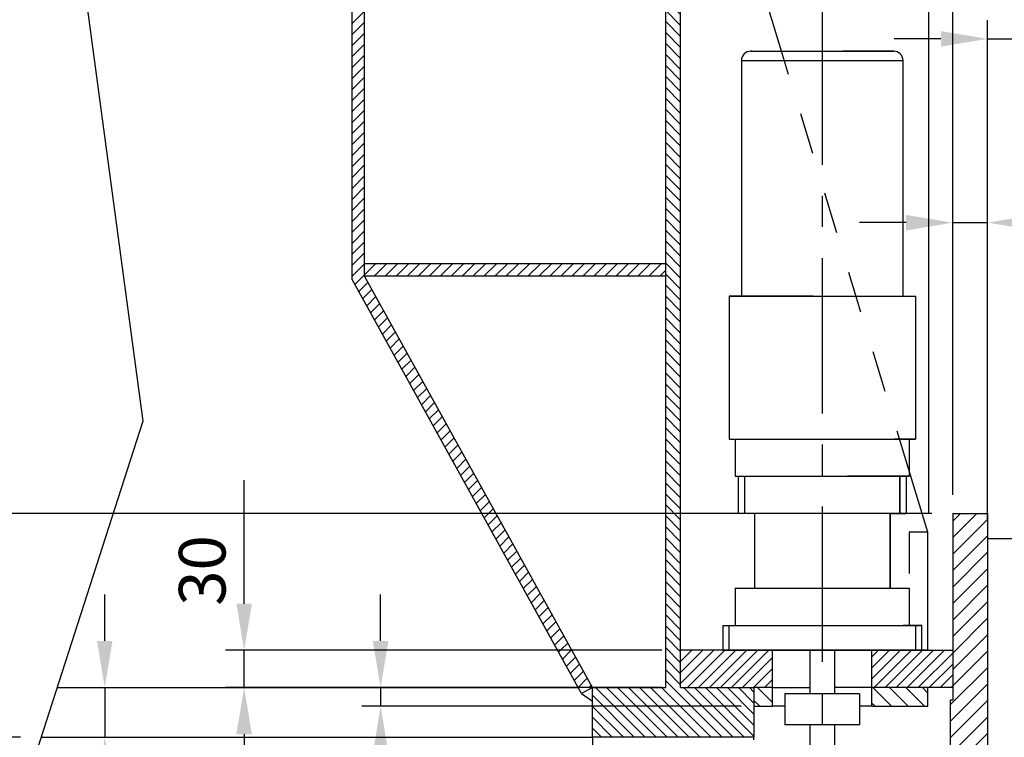
# Model space of a CAD drawing. Extents: x -6852 to 14173, y 0 to 19353.
# Drawn here: x 11467 to 12655, y 12133 to 12999 of the extents above; entities that cross this region are included whole.
import ezdxf

# ---------------------------------------------------------------- set-up
doc = ezdxf.new("R2010")
doc.units = 0
doc.header["$LTSCALE"] = 500
doc.linetypes.add('CENTER', pattern=[0.6, 0.375, -0.075, 0.075, -0.075])
doc.linetypes.add('HIDDEN', pattern=[0.2, 0.1, -0.1])
doc.layers.get('0').update_dxf_attribs({"linetype": 'CONTINUOUS'})
doc.layers.get('DEFPOINTS').update_dxf_attribs({"linetype": 'CONTINUOUS'})
for name, color, linetype in [('1', 7, 'CONTINUOUS'), ('2', 7, 'CONTINUOUS'), ('BELL', 2, 'CONTINUOUS'), ('L3_', 7, 'CONTINUOUS')]:
    doc.layers.add(name, color=color, linetype=linetype)
doc.styles.get("Standard").update_dxf_attribs({"font": 'romans.shx', "oblique": 2})
doc.dimstyles.get("Standard").update_dxf_attribs({"dimscale": 25, "dimtxt": 2.5, "dimasz": 2.5, "dimexe": 1, "dimexo": 1, "dimgap": 1, "dimtad": 1, "dimdec": 3, "dimtxsty": 'STANDARD', "dimcen": -3, "dimclrd": 1, "dimclre": 1, "dimclrt": 1, "dimazin": 3, "dimtfac": 1, "dimtdec": 4, "dimtmove": 0, "dimatfit": 3, "dimtvp": 1, "dimtolj": 1})

# ---------------------------------------------------------------- blocks, each defined once
blk = doc.blocks.new('*X85')
at = {"color": 0, "linetype": 'CONTINUOUS'}
for p, q in [((11882.9, 11379.1), (11894.7, 11390.9)), ((11893, 11375.9), (11908, 11390.9)), ((11906.3, 11375.9), (11921.3, 11390.9)), ((11919.5, 11375.9), (11934.5, 11390.9)), ((11932.8, 11375.9), (11947.8, 11390.9)), ((11946, 11375.9), (11961, 11390.9)), ((11959.3, 11375.9), (11974.3, 11390.9)), ((11972.6, 11375.9), (11987.6, 11390.9)), ((11985.8, 11375.9), (12000.8, 11390.9)), ((11999.1, 11375.9), (12014.1, 11390.9)), ((12012.3, 11375.9), (12027.3, 11390.9)), ((12025.6, 11375.9), (12040.6, 11390.9)), ((12038.8, 11375.9), (12053.8, 11390.9)), ((12052.1, 11375.9), (12067.1, 11390.9)), ((12065.4, 11375.9), (12080.4, 11390.9)), ((12078.6, 11375.9), (12093.6, 11390.9)), ((12091.9, 11375.9), (12106.9, 11390.9)), ((12105.1, 11375.9), (12120.1, 11390.9)), ((12118.4, 11375.9), (12133.4, 11390.9)), ((12131.7, 11375.9), (12146.7, 11390.9)), ((12144.9, 11375.9), (12159.9, 11390.9)), ((12158.2, 11375.9), (12173.2, 11390.9)), ((12171.4, 11375.9), (12186.4, 11390.9)), ((12184.7, 11375.9), (12199.7, 11390.9)), ((12197.9, 11375.9), (12212.9, 11390.9)), ((12211.2, 11375.9), (12226.2, 11390.9)), ((12224.5, 11375.9), (12239.5, 11390.9)), ((12237.7, 11375.9), (12246.4, 11384.6)), ((11882.9, 10822.2), (11883, 10822.3)), ((11882.9, 10809), (11896.2, 10822.3)), ((11894.5, 10807.3), (11909.5, 10822.3)), ((11907.8, 10807.3), (11922.8, 10822.3)), ((11921, 10807.3), (11936, 10822.3)), ((11934.3, 10807.3), (11949.3, 10822.3)), ((11947.5, 10807.3), (11962.5, 10822.3)), ((11960.8, 10807.3), (11975.8, 10822.3)), ((11974, 10807.3), (11989, 10822.3)), ((11987.3, 10807.3), (12002.3, 10822.3)), ((12000.6, 10807.3), (12015.6, 10822.3)), ((12013.8, 10807.3), (12028.8, 10822.3)), ((12027.1, 10807.3), (12042.1, 10822.3)), ((12040.3, 10807.3), (12055.3, 10822.3)), ((12053.6, 10807.3), (12068.6, 10822.3)), ((12066.9, 10807.3), (12081.9, 10822.3)), ((12080.1, 10807.3), (12095.1, 10822.3)), ((12093.4, 10807.3), (12108.4, 10822.3)), ((12106.6, 10807.3), (12121.6, 10822.3)), ((12119.9, 10807.3), (12134.9, 10822.3)), ((12133.1, 10807.3), (12148.1, 10822.3)), ((12146.4, 10807.3), (12161.4, 10822.3)), ((12159.7, 10807.3), (12174.7, 10822.3)), ((12172.9, 10807.3), (12187.9, 10822.3)), ((12186.2, 10807.3), (12201.2, 10822.3)), ((12199.4, 10807.3), (12214.4, 10822.3)), ((12212.7, 10807.3), (12227.7, 10822.3)), ((12226, 10807.3), (12241, 10822.3)), ((12239.2, 10807.3), (12246.4, 10814.5))]:
    blk.add_line(p, q, dxfattribs=at)
blk = doc.blocks.new('*X87')
at = {"color": 0, "linetype": 'CONTINUOUS'}
for p, q in [((11867.9, 11112.2), (11882.9, 11127.2)), ((11867.9, 11098.9), (11882.9, 11113.9)), ((11867.9, 11085.7), (11882.9, 11100.7)), ((11867.9, 11072.4), (11882.9, 11087.4)), ((11867.9, 11059.2), (11882.9, 11074.2)), ((11867.9, 11045.9), (11882.9, 11060.9)), ((11867.9, 11032.6), (11882.9, 11047.6)), ((11867.9, 11019.4), (11882.9, 11034.4)), ((11867.9, 11006.1), (11882.9, 11021.1)), ((11867.9, 10992.9), (11882.9, 11007.9)), ((11867.9, 10979.6), (11882.9, 10994.6)), ((11867.9, 10966.3), (11882.9, 10981.3)), ((11867.9, 10953.1), (11882.9, 10968.1)), ((11867.9, 10939.8), (11882.9, 10954.8)), ((11867.9, 10926.6), (11882.9, 10941.6)), ((11867.9, 10913.3), (11882.9, 10928.3)), ((11867.9, 10900.1), (11882.9, 10915.1)), ((11867.9, 10886.8), (11882.9, 10901.8)), ((11867.9, 10873.5), (11882.9, 10888.5)), ((11867.9, 10860.3), (11882.9, 10875.3)), ((11867.9, 10847), (11882.9, 10862)), ((11867.9, 10833.8), (11882.9, 10848.8)), ((11867.9, 10820.5), (11882.9, 10835.5)), ((11867.9, 10807.2), (11882.9, 10822.2)), ((11871.3, 10797.4), (11882.9, 10809)), ((11876, 10788.8), (11887, 10799.9)), ((11880.7, 10780.3), (11891.8, 10791.3)), ((11885.5, 10771.8), (11896.5, 10782.8)), ((11890.2, 10763.2), (11901.2, 10774.3)), ((11894.9, 10754.7), (11905.9, 10765.7)), ((11899.6, 10746.2), (11910.7, 10757.2)), ((11904.4, 10737.6), (11915.4, 10748.7)), ((11909.1, 10729.1), (11920.1, 10740.1)), ((11913.8, 10720.6), (11924.9, 10731.6)), ((11918.5, 10712), (11929.6, 10723.1)), ((11923.3, 10703.5), (11934.3, 10714.5)), ((11928, 10695), (11939, 10706)), ((11932.7, 10686.4), (11943.8, 10697.5)), ((11937.4, 10677.9), (11948.5, 10688.9)), ((11942.2, 10669.4), (11953.2, 10680.4)), ((11946.9, 10660.9), (11957.9, 10671.9)), ((11951.6, 10652.3), (11962.7, 10663.4)), ((11956.4, 10643.8), (11967.4, 10654.8)), ((11961.1, 10635.3), (11972.1, 10646.3)), ((11965.8, 10626.7), (11976.8, 10637.8)), ((11970.5, 10618.2), (11981.6, 10629.2)), ((11975.3, 10609.7), (11986.3, 10620.7)), ((11980, 10601.1), (11991, 10612.2)), ((11984.7, 10592.6), (11995.7, 10603.6)), ((11989.4, 10584.1), (12000.5, 10595.1)), ((11994.2, 10575.5), (12005.2, 10586.6)), ((11998.9, 10567), (12009.9, 10578)), ((12003.6, 10558.5), (12014.7, 10569.5)), ((12008.3, 10549.9), (12019.4, 10561)), ((12013.1, 10541.4), (12024.1, 10552.4)), ((12017.8, 10532.9), (12028.8, 10543.9)), ((12022.5, 10524.3), (12033.6, 10535.4)), ((12027.3, 10515.8), (12038.3, 10526.8)), ((12032, 10507.3), (12043, 10518.3)), ((12036.7, 10498.7), (12047.7, 10509.8)), ((12041.4, 10490.2), (12052.5, 10501.3)), ((12046.2, 10481.7), (12057.2, 10492.7)), ((12050.9, 10473.2), (12061.9, 10484.2)), ((12055.6, 10464.6), (12066.6, 10475.7)), ((12060.3, 10456.1), (12071.4, 10467.1)), ((12065.1, 10447.6), (12076.1, 10458.6)), ((12069.8, 10439), (12080.8, 10450.1)), ((12074.5, 10430.5), (12085.6, 10441.5)), ((12079.2, 10422), (12090.3, 10433)), ((12084, 10413.4), (12095, 10424.5)), ((12088.7, 10404.9), (12099.7, 10415.9)), ((12093.4, 10396.4), (12104.5, 10407.4)), ((12098.1, 10387.8), (12109.2, 10398.9)), ((12102.9, 10379.3), (12113.9, 10390.3)), ((12107.6, 10370.8), (12118.6, 10381.8)), ((12112.3, 10362.2), (12123.4, 10373.3)), ((12119.3, 10355.9), (12128.1, 10364.7)), ((12132.5, 10355.9), (12132.8, 10356.2))]:
    blk.add_line(p, q, dxfattribs=at)
blk = doc.blocks.new('*X86')
at = {"color": 0, "linetype": 'CONTINUOUS'}
for p, q in [((12264.4, 11375.1), (12248.5, 11390.9)), ((12264.3, 11388.4), (12261.8, 11390.9)), ((12264.4, 11361.8), (12246.4, 11379.8)), ((12264.4, 11348.5), (12246.4, 11366.5)), ((12264.4, 11335.3), (12246.4, 11353.3)), ((12264.4, 11322), (12246.4, 11340)), ((12264.4, 11308.8), (12246.4, 11326.8)), ((12264.4, 11295.5), (12246.4, 11313.5)), ((12264.4, 11282.3), (12246.4, 11300.3)), ((12264.4, 11269), (12246.4, 11287)), ((12264.4, 11255.7), (12246.4, 11273.7)), ((12264.4, 11242.5), (12246.4, 11260.5)), ((12264.4, 11229.2), (12246.4, 11247.2)), ((12264.4, 11216), (12246.4, 11234)), ((12264.4, 11202.7), (12246.4, 11220.7)), ((12264.4, 11189.4), (12246.4, 11207.4)), ((12264.4, 11176.2), (12246.4, 11194.2)), ((12264.4, 11162.9), (12246.4, 11180.9)), ((12264.4, 11149.7), (12246.4, 11167.7)), ((12264.4, 11136.4), (12246.4, 11154.4)), ((12264.4, 11123.2), (12246.4, 11141.2)), ((12264.4, 11109.9), (12246.4, 11127.9)), ((12264.4, 11096.6), (12246.4, 11114.6)), ((12264.4, 11083.4), (12246.4, 11101.4)), ((12264.4, 11070.1), (12246.4, 11088.1)), ((12264.4, 11056.9), (12246.4, 11074.9)), ((12264.4, 11043.6), (12246.4, 11061.6)), ((12264.4, 11030.3), (12246.4, 11048.3)), ((12264.4, 11017.1), (12246.4, 11035.1)), ((12264.4, 11003.8), (12246.4, 11021.8)), ((12264.4, 10990.6), (12246.4, 11008.6)), ((12264.4, 10977.3), (12246.4, 10995.3)), ((12264.4, 10964.1), (12246.4, 10982.1)), ((12264.4, 10950.8), (12246.4, 10968.8)), ((12264.4, 10937.5), (12246.4, 10955.5)), ((12264.4, 10924.3), (12246.4, 10942.3)), ((12264.4, 10911), (12246.4, 10929)), ((12264.4, 10897.8), (12246.4, 10915.8)), ((12264.4, 10884.5), (12246.4, 10902.5)), ((12264.4, 10871.2), (12246.4, 10889.2)), ((12264.4, 10858), (12246.4, 10876)), ((12264.4, 10844.7), (12246.4, 10862.7)), ((12264.4, 10831.5), (12246.4, 10849.5)), ((12264.4, 10818.2), (12246.4, 10836.2)), ((12264.4, 10805), (12246.4, 10823)), ((12264.4, 10791.7), (12246.4, 10809.7)), ((12264.4, 10778.4), (12246.4, 10796.4)), ((12264.4, 10765.2), (12246.4, 10783.2)), ((12264.4, 10751.9), (12246.4, 10769.9)), ((12264.4, 10738.7), (12246.4, 10756.7)), ((12264.4, 10725.4), (12246.4, 10743.4)), ((12264.4, 10712.2), (12246.4, 10730.2)), ((12264.4, 10698.9), (12246.4, 10716.9)), ((12264.4, 10685.6), (12246.4, 10703.6)), ((12264.4, 10672.4), (12246.4, 10690.4)), ((12264.4, 10659.1), (12246.4, 10677.1)), ((12264.4, 10645.9), (12246.4, 10663.9)), ((12264.4, 10632.6), (12246.4, 10650.6)), ((12264.4, 10619.3), (12246.4, 10637.3)), ((12264.4, 10606.1), (12246.4, 10624.1)), ((12264.4, 10592.8), (12246.4, 10610.8)), ((12264.4, 10579.6), (12246.4, 10597.6)), ((12264.4, 10566.3), (12246.4, 10584.3)), ((12264.4, 10553.1), (12246.4, 10571.1)), ((12264.4, 10539.8), (12246.4, 10557.8)), ((12264.4, 10526.5), (12246.4, 10544.5)), ((12264.4, 10513.3), (12246.4, 10531.3)), ((12264.4, 10500), (12246.4, 10518)), ((12264.4, 10486.8), (12246.4, 10504.8)), ((12264.4, 10473.5), (12246.4, 10491.5)), ((12264.4, 10460.2), (12246.4, 10478.2)), ((12264.4, 10447), (12246.4, 10465)), ((12264.4, 10433.7), (12246.4, 10451.7)), ((12264.4, 10420.5), (12246.4, 10438.5)), ((12264.4, 10407.2), (12246.4, 10425.2)), ((12264.4, 10394), (12246.4, 10412)), ((12264.4, 10380.7), (12246.4, 10398.7)), ((12264.4, 10367.4), (12246.4, 10385.4)), ((12264.4, 10354.2), (12246.4, 10372.2)), ((12264.4, 10340.9), (12246.4, 10358.9)), ((12264.4, 10327.7), (12246.4, 10345.7)), ((12264.4, 10314.4), (12246.4, 10332.4)), ((12314.6, 10250.9), (12246.4, 10319.1)), ((12221.8, 10250.9), (12161.8, 10310.9)), ((12235.1, 10250.9), (12175.1, 10310.9)), ((12248.3, 10250.9), (12188.3, 10310.9)), ((12261.6, 10250.9), (12201.6, 10310.9)), ((12274.8, 10250.9), (12214.8, 10310.9)), ((12288.1, 10250.9), (12228.1, 10310.9)), ((12301.4, 10250.9), (12241.4, 10310.9)), ((12327.9, 10250.9), (12267.9, 10310.9)), ((12341.1, 10250.9), (12281.1, 10310.9)), ((12352.9, 10252.4), (12294.4, 10310.9)), ((12352.9, 10265.7), (12307.6, 10310.9)), ((12352.9, 10278.9), (12320.9, 10310.9)), ((12352.9, 10292.2), (12334.2, 10310.9)), ((12352.9, 10305.5), (12347.4, 10310.9)), ((12208.5, 10250.9), (12157.9, 10301.6)), ((12195.3, 10250.9), (12157.9, 10288.3)), ((12182, 10250.9), (12157.9, 10275.1)), ((12168.8, 10250.9), (12157.9, 10261.8))]:
    blk.add_line(p, q, dxfattribs=at)
blk = doc.blocks.new('*D94')
at = {"color": 1, "linetype": 'BYBLOCK'}
for p, q in [((11343.1, 12465.7), (11343.1, 12528.2)), ((12567.8, 12403.2), (11318.1, 12403.2)), ((11343.1, 12133.2), (11343.1, 12403.2)), ((11467.5, 12133.2), (11318.1, 12133.2)), ((11343.1, 12070.7), (11343.1, 12008.2))]:
    blk.add_line(p, q, dxfattribs=at)
for points in [[(11332.7, 12465.7), (11353.5, 12465.7), (11343.1, 12403.2)], [(11332.7, 12070.7), (11353.5, 12070.7), (11343.1, 12133.2)]]:
    blk.add_solid(points, dxfattribs=at)
at = {"layer": 'DEFPOINTS', "color": 0, "linetype": 'BYBLOCK'}
for p in [(11343.1, 12403.2), (12592.8, 12403.2), (11492.5, 12133.2)]:
    blk.add_point(p, dxfattribs=at)
at = {"color": 1, "linetype": 'BYBLOCK', "insert": (11286.8, 12268.2), "char_height": 62.5, "attachment_point": 5, "rotation": 90}
blk.add_mtext('\\A1;{180}', dxfattribs=at)
blk = doc.blocks.new('*X95')
at = {"color": 0, "linetype": 'CONTINUOUS'}
for p, q in [((12592.8, 12374.1), (12621.9, 12403.2)), ((12592.8, 12394), (12602.1, 12403.2)), ((12592.8, 12354.2), (12634.8, 12396.2)), ((12592.8, 12334.3), (12634.8, 12376.3)), ((12592.8, 12314.4), (12634.8, 12356.4)), ((12592.8, 12294.5), (12634.8, 12336.5)), ((12592.8, 12274.6), (12634.8, 12316.6)), ((12592.8, 12254.8), (12634.8, 12296.8)), ((12592.8, 12234.9), (12634.8, 12276.9)), ((12592.8, 12215), (12634.8, 12257)), ((12592.8, 12195.1), (12634.8, 12237.1)), ((12589.8, 12172.2), (12634.8, 12217.2)), ((12589.8, 12152.3), (12634.8, 12197.3)), ((12589.8, 12132.4), (12634.8, 12177.4)), ((12589.8, 12112.5), (12634.8, 12157.5)), ((12589.8, 12092.7), (12634.8, 12137.7)), ((12589.8, 12072.8), (12634.8, 12117.8)), ((12589.8, 12052.9), (12634.8, 12097.9)), ((12589.8, 12033), (12634.8, 12078)), ((12589.8, 12013.1), (12634.8, 12058.1)), ((12589.8, 11993.2), (12634.8, 12038.2)), ((12589.8, 11973.3), (12634.8, 12018.3)), ((12589.8, 11953.4), (12634.8, 11998.4)), ((12589.8, 11933.6), (12634.8, 11978.6)), ((12589.8, 11913.7), (12634.8, 11958.7)), ((12589.8, 11893.8), (12634.8, 11938.8)), ((12589.8, 11873.9), (12634.8, 11918.9)), ((12589.8, 11854), (12634.8, 11899)), ((12589.8, 11834.1), (12634.8, 11879.1)), ((12589.8, 11814.2), (12634.8, 11859.2)), ((12589.8, 11794.3), (12634.8, 11839.3)), ((12589.8, 11774.5), (12634.8, 11819.5)), ((12589.8, 11754.6), (12634.8, 11799.6)), ((12589.8, 11734.7), (12634.8, 11779.7)), ((12589.8, 11714.8), (12634.8, 11759.8)), ((12589.8, 11694.9), (12634.8, 11739.9)), ((12589.8, 11675), (12634.8, 11720)), ((12589.8, 11655.1), (12634.8, 11700.1)), ((12592.8, 11638.2), (12634.8, 11680.2)), ((12612.7, 11638.2), (12634.8, 11660.4)), ((12632.5, 11638.2), (12634.8, 11640.5))]:
    blk.add_line(p, q, dxfattribs=at)
blk = doc.blocks.new('*X96')
at = {"color": 0, "linetype": 'CONTINUOUS'}
for p, q in [((12264.4, 12198.1), (12304.5, 12238.2)), ((12264.4, 12211.4), (12291.2, 12238.2)), ((12264.4, 12224.6), (12278, 12238.2)), ((12264.4, 12237.9), (12264.7, 12238.2)), ((12272.7, 12193.2), (12317.7, 12238.2)), ((12286, 12193.2), (12331, 12238.2)), ((12299.2, 12193.2), (12344.2, 12238.2)), ((12312.5, 12193.2), (12357.5, 12238.2)), ((12325.8, 12193.2), (12370.8, 12238.2)), ((12339, 12193.2), (12375.4, 12229.6)), ((12495.3, 12230.2), (12503.3, 12238.2)), ((12495.3, 12216.9), (12516.6, 12238.2)), ((12495.3, 12203.7), (12529.9, 12238.2)), ((12498.1, 12193.2), (12543.1, 12238.2)), ((12511.4, 12193.2), (12556.4, 12238.2)), ((12524.6, 12193.2), (12569.6, 12238.2)), ((12537.9, 12193.2), (12582.9, 12238.2)), ((12551.2, 12193.2), (12592.8, 12234.9)), ((12564.4, 12193.2), (12592.8, 12221.6)), ((12352.3, 12193.2), (12375.4, 12216.3)), ((12577.7, 12193.2), (12592.8, 12208.4)), ((12365.5, 12193.2), (12375.4, 12203)), ((12590.9, 12193.2), (12592.8, 12195.1))]:
    blk.add_line(p, q, dxfattribs=at)
blk = doc.blocks.new('*X88')
at = {"color": 0, "linetype": 'CONTINUOUS'}
for p, q in [((12117.1, 10353.7), (12119.3, 10355.9)), ((12121.8, 10345.2), (12132.5, 10355.9)), ((12126.5, 10336.6), (12137.5, 10347.7)), ((12131.2, 10328.1), (12142.3, 10339.1)), ((12136, 10319.6), (12147, 10330.6)), ((12140.7, 10311), (12151.7, 10322.1)), ((12153.8, 10310.9), (12156.4, 10313.6))]:
    blk.add_line(p, q, dxfattribs=at)
blk = doc.blocks.new('*X84')
at = {"color": 0, "linetype": 'CONTINUOUS'}
for p, q in [((17890.8, 13305.87), (17878.79, 13317.88)), ((17986.6, 13302.88), (17971.6, 13317.88)), ((17999.85, 13302.88), (17984.85, 13317.88)), ((18013.11, 13302.88), (17998.11, 13317.88)), ((18015.8, 13313.45), (18011.37, 13317.88)), ((17880.53, 13302.88), (17875.8, 13307.61)), ((17973.34, 13302.88), (17970.76, 13305.46))]:
    blk.add_line(p, q, dxfattribs=at)

msp = doc.modelspace()

# ---------------------------------------------------------------- linework, layer by layer
at = {"color": 1, "linetype": 'BYBLOCK'}
for p, q in [((12592.8427, 12425.6807), (12592.8427, 13561.9185)), ((12563.9649, 12404.5321), (12563.9649, 13378.9142)), ((12634.8427, 12395.6807), (12634.8427, 12998.5075)), ((12578.5927, 12976.0075), (12522.3427, 12976.0075)), ((12634.8427, 12976.0075), (12739.8427, 12976.0075)), ((12592.8427, 12425.6807), (12592.8427, 12776.7222)), ((12634.8427, 12425.6807), (12634.8427, 12776.7222)), ((12536.5927, 12754.2222), (12480.3427, 12754.2222)), ((12592.8427, 12754.2222), (12634.8427, 12754.2222)), ((11737.5984, 12294.4307), (11737.5984, 12443.6164)), ((11569.3501, 12249.4307), (11569.3501, 12305.6807)), ((11902.3045, 12249.4307), (11902.3045, 12305.6807)), ((12241.9001, 12238.1807), (11715.0984, 12238.1807)), ((11737.5984, 12193.1807), (11737.5984, 12238.1807)), ((11534.311, 12193.1807), (11591.8501, 12193.1807)), ((11569.3501, 12193.1807), (11569.3501, 12133.1807)), ((12241.9001, 12193.1807), (11715.0984, 12193.1807)), ((12135.4001, 12193.1807), (11879.8045, 12193.1807)), ((11902.3045, 12193.1807), (11902.3045, 12170.6807)), ((12337.4963, 12170.6807), (11879.8045, 12170.6807)), ((11737.5984, 12136.9307), (11737.5984, 12080.6807)), ((11515.0153, 12133.1807), (11591.8501, 12133.1807))]:
    msp.add_line(p, q, dxfattribs=at)
at = {"color": 7, "linetype": 'CONTINUOUS'}
for p, q in [((12386.3145, 12961.1692), (12291.4001, 13273.1807)), ((12562.9001, 12380.6807), (12540.3456, 12454.8239)), ((12330.3399, 12313.1692), (12330.3399, 12268.1692)), ((12540.3456, 12313.1692), (12540.3456, 12268.1692)), ((12375.4016, 12170.6807), (12375.4016, 12238.1692)), ((12495.3427, 12170.6807), (12495.3427, 12238.1692)), ((12144.779, 12185.9117), (12157.9001, 12176.7806)), ((12589.8427, 12178.1807), (12589.8427, 11638.1692)), ((12352.9016, 12133.1807), (12157.9016, 12133.1807)), ((12157.9016, 12133.1807), (12157.9016, 12088.1909)), ((12352.9016, 12130.1807), (12352.9016, 12133.1807))]:
    msp.add_line(p, q, dxfattribs=at)
at = {"color": 1, "linetype": 'CONTINUOUS'}
for p, q in [((11514.9027, 13260.8698), (11615.1931, 12514.6479)), ((11615.1931, 12514.6479), (11414.6122, 11890.9402)), ((12375.4016, 12193.1807), (12420.3427, 12193.1807)), ((12495.3427, 12193.1807), (12450.3427, 12193.1807)), ((12390.3427, 12170.6807), (12375.4016, 12170.6807)), ((12495.3427, 12170.6807), (12480.3427, 12170.6807)), ((11492.5153, 12133.1807), (12157.9016, 12133.1807))]:
    msp.add_line(p, q, dxfattribs=at)
at = {"color": 1, "linetype": 'HIDDEN'}
for p, q in [((12540.3456, 12454.8239), (12386.3145, 12961.1692)), ((12420.3427, 12148.1692), (12420.3427, 12088.1692)), ((12450.3427, 12148.1692), (12450.3427, 12088.1692))]:
    msp.add_line(p, q, dxfattribs=at)
at = {"color": 3, "linetype": 'CONTINUOUS'}
msp.add_line((11511.811, 12193.1807), (12140.7521, 12193.1807), dxfattribs=at)
at = {"color": 1, "linetype": 'BYBLOCK'}
for points in [[(12578.5927, 12985.3825), (12578.5927, 12966.6325), (12634.8427, 12976.0075)], [(12536.5927, 12763.5972), (12536.5927, 12744.8472), (12592.8427, 12754.2222)], [(12691.0927, 12763.5972), (12691.0927, 12744.8472), (12634.8427, 12754.2222)], [(11728.2234, 12294.4307), (11746.9734, 12294.4307), (11737.5984, 12238.1807)], [(11559.9751, 12249.4307), (11578.7251, 12249.4307), (11569.3501, 12193.1807)], [(11892.9295, 12249.4307), (11911.6795, 12249.4307), (11902.3045, 12193.1807)], [(11728.2234, 12136.9307), (11746.9734, 12136.9307), (11737.5984, 12193.1807)], [(11892.9295, 12114.4307), (11911.6795, 12114.4307), (11902.3045, 12170.6807)], [(11559.9751, 12076.9307), (11578.7251, 12076.9307), (11569.3501, 12133.1807)]]:
    msp.add_solid(points, dxfattribs=at)
at = {"layer": '1'}
for p, q in [((12338.7607, 12954.2091), (12338.0733, 12952.0609)), ((12339.7919, 12956.1855), (12338.7607, 12954.2091)), ((12341.1668, 12957.818), (12339.7919, 12956.1855)), ((12342.8853, 12959.2788), (12341.1668, 12957.818)), ((12344.8615, 12960.31), (12342.8853, 12959.2788)), ((12346.9238, 12960.9114), (12344.8615, 12960.31)), ((12349.1579, 12961.1692), (12346.9238, 12960.9114)), ((12349.5016, 12961.1692), (12349.1579, 12961.1692)), ((12349.1579, 12961.1692), (12349.5016, 12961.1692)), ((12349.5016, 12961.1692), (12349.1579, 12961.1692)), ((12349.1579, 12961.1692), (12468.3387, 12961.1692)), ((12349.5016, 12961.1692), (12350.7906, 12961.1692)), ((12350.7906, 12961.1692), (12349.5016, 12961.1692)), ((12468.3387, 12961.1692), (12460.4334, 12961.1692)), ((12468.3387, 12961.1692), (12476.0721, 12961.1692)), ((12476.0721, 12961.1692), (12468.3387, 12961.1692)), ((12476.0721, 12961.1692), (12483.29, 12961.1692)), ((12483.29, 12961.1692), (12476.0721, 12961.1692)), ((12483.29, 12961.1692), (12490.0782, 12961.1692)), ((12490.0782, 12961.1692), (12483.29, 12961.1692)), ((12490.0782, 12961.1692), (12496.3509, 12961.1692)), ((12496.3509, 12961.1692), (12490.0782, 12961.1692)), ((12496.3509, 12961.1692), (12502.0221, 12961.1692)), ((12502.0221, 12961.1692), (12496.3509, 12961.1692)), ((12502.0221, 12961.1692), (12507.0918, 12961.1692)), ((12507.0918, 12961.1692), (12502.0221, 12961.1692)), ((12507.0918, 12961.1692), (12511.4741, 12961.1692)), ((12511.4741, 12961.1692), (12507.0918, 12961.1692)), ((12511.4741, 12961.1692), (12515.083, 12961.1692)), ((12515.083, 12961.1692), (12511.4741, 12961.1692)), ((12515.083, 12961.1692), (12517.9186, 12961.1692)), ((12517.9186, 12961.1692), (12515.083, 12961.1692)), ((12517.9186, 12961.1692), (12519.9808, 12961.1692)), ((12519.9808, 12961.1692), (12517.9186, 12961.1692)), ((12519.9808, 12961.1692), (12521.1838, 12961.1692)), ((12521.1838, 12961.1692), (12519.9808, 12961.1692)), ((12521.6135, 12961.1692), (12521.1838, 12961.1692)), ((12521.1838, 12961.1692), (12521.6135, 12961.1692)), ((12521.6135, 12961.1692), (12521.1838, 12961.1692)), ((12523.8475, 12960.9114), (12521.6135, 12961.1692)), ((12525.9098, 12960.31), (12523.8475, 12960.9114)), ((12527.8861, 12959.2788), (12525.9098, 12960.31)), ((12529.6046, 12957.818), (12527.8861, 12959.2788)), ((12530.9795, 12956.1855), (12529.6046, 12957.818)), ((12532.0106, 12954.2091), (12530.9795, 12956.1855)), ((12532.698, 12952.0609), (12532.0106, 12954.2091)), ((12338.0733, 12952.0609), (12337.9015, 12949.9128)), ((12337.9015, 12949.9128), (12472.7209, 12949.9128)), ((12337.9015, 12949.9128), (12337.9015, 12665.6676)), ((12472.7209, 12949.9128), (12481.3137, 12949.9128)), ((12481.3137, 12949.9128), (12489.5627, 12949.9128)), ((12489.5627, 12949.9128), (12497.2102, 12949.9128)), ((12497.2102, 12949.9128), (12504.3421, 12949.9128)), ((12504.3421, 12949.9128), (12510.7007, 12949.9128)), ((12510.7007, 12949.9128), (12516.4579, 12949.9128)), ((12516.4579, 12949.9128), (12521.3557, 12949.9128)), ((12521.3557, 12949.9128), (12525.4802, 12949.9128)), ((12525.4802, 12949.9128), (12528.6594, 12949.9128)), ((12528.6594, 12949.9128), (12530.9795, 12949.9128)), ((12530.9795, 12949.9128), (12532.4402, 12949.9128)), ((12532.4402, 12949.9128), (12532.8699, 12949.9128)), ((12532.8699, 12949.9128), (12532.698, 12952.0609)), ((12532.8699, 12665.6676), (12532.8699, 12949.9128)), ((12322.8643, 12665.6676), (12322.8643, 12493.1262)), ((12323.3798, 12665.6676), (12322.8643, 12665.6676)), ((12322.8643, 12665.6676), (12323.3798, 12665.6676)), ((12323.3798, 12665.6676), (12322.8643, 12665.6676)), ((12325.0124, 12665.6676), (12323.3798, 12665.6676)), ((12323.3798, 12665.6676), (12325.0124, 12665.6676)), ((12327.7621, 12665.6676), (12325.0124, 12665.6676)), ((12325.0124, 12665.6676), (12327.7621, 12665.6676)), ((12331.457, 12665.6676), (12327.7621, 12665.6676)), ((12327.7621, 12665.6676), (12331.457, 12665.6676)), ((12336.183, 12665.6676), (12331.457, 12665.6676)), ((12331.457, 12665.6676), (12336.183, 12665.6676)), ((12336.183, 12665.6676), (12341.8542, 12665.6676)), ((12341.8542, 12665.6676), (12336.183, 12665.6676)), ((12341.8542, 12665.6676), (12348.3846, 12665.6676)), ((12348.3846, 12665.6676), (12341.8542, 12665.6676)), ((12348.3846, 12665.6676), (12355.8603, 12665.6676)), ((12355.8603, 12665.6676), (12348.3846, 12665.6676)), ((12355.8603, 12665.6676), (12364.0233, 12665.6676)), ((12364.0233, 12665.6676), (12355.8603, 12665.6676)), ((12364.0233, 12665.6676), (12372.8738, 12665.6676)), ((12372.8738, 12665.6676), (12364.0233, 12665.6676)), ((12372.8738, 12665.6676), (12382.3257, 12665.6676)), ((12382.3257, 12665.6676), (12372.8738, 12665.6676)), ((12382.3257, 12665.6676), (12392.2932, 12665.6676)), ((12392.2932, 12665.6676), (12382.3257, 12665.6676)), ((12392.2932, 12665.6676), (12402.6905, 12665.6676)), ((12402.6905, 12665.6676), (12392.2932, 12665.6676)), ((12402.6905, 12665.6676), (12413.4313, 12665.6676)), ((12413.4313, 12665.6676), (12402.6905, 12665.6676)), ((12413.4313, 12665.6676), (12424.344, 12665.6676)), ((12424.344, 12665.6676), (12413.4313, 12665.6676)), ((12424.344, 12665.6676), (12435.3427, 12665.6676)), ((12424.344, 12665.6676), (12435.3427, 12665.6676)), ((12435.3427, 12665.6676), (12446.4273, 12665.6676)), ((12435.3427, 12665.6676), (12446.4273, 12665.6676)), ((12446.4273, 12665.6676), (12457.34, 12665.6676)), ((12446.4273, 12665.6676), (12457.34, 12665.6676)), ((12457.34, 12665.6676), (12467.9949, 12665.6676)), ((12457.34, 12665.6676), (12467.9949, 12665.6676)), ((12467.9949, 12665.6676), (12478.3922, 12665.6676)), ((12467.9949, 12665.6676), (12478.3922, 12665.6676)), ((12478.3922, 12665.6676), (12488.4456, 12665.6676)), ((12478.3922, 12665.6676), (12488.4456, 12665.6676)), ((12488.4456, 12665.6676), (12497.8976, 12665.6676)), ((12488.4456, 12665.6676), (12497.8976, 12665.6676)), ((12497.8976, 12665.6676), (12506.7481, 12665.6676)), ((12497.8976, 12665.6676), (12506.7481, 12665.6676)), ((12506.7481, 12665.6676), (12514.9111, 12665.6676)), ((12506.7481, 12665.6676), (12514.9111, 12665.6676)), ((12514.9111, 12665.6676), (12522.3009, 12665.6676)), ((12514.9111, 12665.6676), (12522.3009, 12665.6676)), ((12522.3009, 12665.6676), (12528.9172, 12665.6676)), ((12522.3009, 12665.6676), (12528.9172, 12665.6676)), ((12528.9172, 12665.6676), (12534.5885, 12665.6676)), ((12528.9172, 12665.6676), (12534.5885, 12665.6676)), ((12534.5885, 12665.6676), (12539.3144, 12665.6676)), ((12534.5885, 12665.6676), (12539.3144, 12665.6676)), ((12539.3144, 12665.6676), (12543.0092, 12665.6676)), ((12539.3144, 12665.6676), (12543.0092, 12665.6676)), ((12543.0092, 12665.6676), (12545.673, 12665.6676)), ((12543.0092, 12665.6676), (12545.673, 12665.6676)), ((12545.673, 12665.6676), (12547.3056, 12665.6676)), ((12545.673, 12665.6676), (12547.3056, 12665.6676)), ((12547.3056, 12665.6676), (12547.9071, 12665.6676)), ((12547.3056, 12665.6676), (12547.9071, 12665.6676)), ((12547.9071, 12665.6676), (12547.9071, 12493.1262)), ((12322.8643, 12493.1262), (12528.9172, 12493.1262)), ((12330.3399, 12493.1262), (12330.3399, 12448.1863)), ((12528.9172, 12493.1262), (12522.3009, 12493.1262)), ((12534.5885, 12493.1262), (12528.9172, 12493.1262)), ((12528.9172, 12493.1262), (12534.5885, 12493.1262)), ((12539.3144, 12493.1262), (12534.5885, 12493.1262)), ((12534.5885, 12493.1262), (12539.3144, 12493.1262)), ((12543.0092, 12493.1262), (12539.3144, 12493.1262)), ((12539.3144, 12493.1262), (12543.0092, 12493.1262)), ((12540.3456, 12493.1262), (12540.3456, 12448.1863)), ((12545.673, 12493.1262), (12543.0092, 12493.1262)), ((12543.0092, 12493.1262), (12545.673, 12493.1262)), ((12547.3056, 12493.1262), (12545.673, 12493.1262)), ((12545.673, 12493.1262), (12547.3056, 12493.1262)), ((12547.9071, 12493.1262), (12547.3056, 12493.1262)), ((12547.3056, 12493.1262), (12547.9071, 12493.1262)), ((12330.3399, 12448.1863), (12465.8468, 12448.1863)), ((12334.0348, 12448.1863), (12334.0348, 12403.1588)), ((12341.7683, 12403.1605), (12341.7683, 12448.1863)), ((12475.5566, 12448.1863), (12465.8468, 12448.1863)), ((12465.8468, 12448.1863), (12475.5566, 12448.1863)), ((12484.8367, 12448.1863), (12475.5566, 12448.1863)), ((12475.5566, 12448.1863), (12484.8367, 12448.1863)), ((12493.6872, 12448.1863), (12484.8367, 12448.1863)), ((12484.8367, 12448.1863), (12493.6872, 12448.1863)), ((12502.0221, 12448.1863), (12493.6872, 12448.1863)), ((12493.6872, 12448.1863), (12502.0221, 12448.1863)), ((12509.5836, 12448.1863), (12502.0221, 12448.1863)), ((12502.0221, 12448.1863), (12509.5836, 12448.1863)), ((12516.5438, 12448.1863), (12509.5836, 12448.1863)), ((12509.5836, 12448.1863), (12516.5438, 12448.1863)), ((12522.6446, 12448.1863), (12516.5438, 12448.1863)), ((12516.5438, 12448.1863), (12522.6446, 12448.1863)), ((12527.972, 12448.1863), (12522.6446, 12448.1863)), ((12522.6446, 12448.1863), (12527.972, 12448.1863)), ((12532.3543, 12448.1863), (12527.972, 12448.1863)), ((12527.972, 12448.1863), (12532.3543, 12448.1863)), ((12528.9172, 12403.1605), (12528.9172, 12448.1863)), ((12528.9172, 12448.1863), (12528.9172, 12403.1605)), ((12535.8774, 12448.1863), (12532.3543, 12448.1863)), ((12532.3543, 12448.1863), (12535.8774, 12448.1863)), ((12538.3692, 12448.1863), (12535.8774, 12448.1863)), ((12535.8774, 12448.1863), (12538.3692, 12448.1863)), ((12536.6507, 12448.1863), (12536.6507, 12403.1605)), ((12539.83, 12448.1863), (12538.3692, 12448.1863)), ((12538.3692, 12448.1863), (12539.83, 12448.1863)), ((12540.3456, 12448.1863), (12539.83, 12448.1863)), ((12539.83, 12448.1863), (12540.3456, 12448.1863)), ((12353.4543, 12403.1605), (12353.4543, 12313.109)), ((12517.2312, 12403.1605), (12517.2312, 12313.109)), ((12517.2312, 12313.109), (12517.2312, 12403.1605)), ((12521.6994, 12403.1605), (12517.2312, 12403.1605)), ((12517.2312, 12403.1605), (12519.4652, 12403.1605)), ((12519.4652, 12403.1605), (12521.6994, 12403.1605)), ((12525.5661, 12403.1605), (12521.6994, 12403.1605)), ((12521.6994, 12403.1605), (12524.6208, 12403.1605)), ((12524.6208, 12403.1605), (12525.5661, 12403.1605)), ((12528.9172, 12403.1605), (12525.5661, 12403.1605)), ((12525.5661, 12403.1605), (12528.9172, 12403.1605)), ((12531.6669, 12403.1605), (12528.9172, 12403.1605)), ((12528.9172, 12403.1605), (12531.6669, 12403.1605)), ((12533.815, 12403.1605), (12531.6669, 12403.1605)), ((12531.6669, 12403.1605), (12532.1825, 12403.1605)), ((12532.1825, 12403.1605), (12533.815, 12403.1605)), ((12535.3618, 12403.1605), (12533.815, 12403.1605)), ((12533.815, 12403.1605), (12534.5885, 12403.1605)), ((12534.5885, 12403.1605), (12535.3618, 12403.1605)), ((12536.307, 12403.1605), (12535.3618, 12403.1605)), ((12535.3618, 12403.1605), (12536.0492, 12403.1605)), ((12536.0492, 12403.1605), (12536.307, 12403.1605)), ((12536.6507, 12403.1605), (12536.307, 12403.1605)), ((12536.307, 12403.1605), (12536.6507, 12403.1605)), ((12592.8427, 12403.1807), (12634.8427, 12403.1807)), ((12634.8427, 12373.1807), (12739.8427, 12373.1807)), ((12330.3399, 12313.1692), (12540.3456, 12313.1692)), ((12315.3427, 12268.1692), (12547.9071, 12268.1692)), ((12322.7784, 12268.1692), (12322.7784, 12238.1807)), ((12547.9071, 12268.1692), (12532.8699, 12268.1692)), ((12547.9071, 12268.1692), (12555.3427, 12268.1692)), ((12555.3828, 12268.1692), (12547.9071, 12268.1692)), ((12547.9071, 12268.1692), (12547.9071, 12238.1807)), ((12315.3427, 12238.1692), (12592.8427, 12238.1692)), ((12480.3427, 12185.6692), (12390.3427, 12185.6692)), ((12480.3427, 12148.1692), (12390.3427, 12148.1692))]:
    msp.add_line(p, q, dxfattribs=at)
at = {"layer": '2', "color": 3, "linetype": 'CENTER'}
msp.add_line((12435.3427, 13011.5664), (12435.3427, 12020.6994), dxfattribs=at)
at = {"layer": '2', "color": 7, "linetype": 'CONTINUOUS'}
for p, q in [((12592.8427, 12403.1807), (12592.8427, 12178.1807)), ((12634.8427, 12403.1807), (12634.8427, 11638.1692)), ((12315.3427, 12268.1692), (12315.3427, 12238.1692)), ((12555.3427, 12268.1692), (12555.3427, 12238.1692)), ((12420.3427, 12238.1692), (12420.3427, 12185.6692)), ((12450.3427, 12238.1692), (12450.3427, 12185.6692)), ((12390.3427, 12185.6692), (12390.3427, 12148.1692)), ((12480.3427, 12185.6692), (12480.3427, 12148.1692))]:
    msp.add_line(p, q, dxfattribs=at)
at = {"layer": 'BELL', "color": 7, "linetype": 'CONTINUOUS'}
for p, q in [((11867.9071, 12685.6909), (11867.9071, 13273.1807)), ((11882.9071, 12689.5682), (11882.9071, 13273.1807)), ((12246.4001, 12193.1807), (12246.4001, 13258.1807)), ((12264.4001, 12193.1807), (12264.4001, 13258.1807)), ((12246.4001, 12704.5682), (11882.9071, 12704.5682)), ((12144.779, 12185.9117), (11867.9071, 12685.6909)), ((12157.9001, 12193.1807), (11882.9071, 12689.5682)), ((12246.4001, 12689.5682), (11882.9071, 12689.5682)), ((12562.9001, 12238.1692), (12562.9001, 12380.6807)), ((12562.9001, 12238.1807), (12264.4001, 12238.1807)), ((12157.9001, 12193.1807), (12144.779, 12185.9117)), ((12157.9001, 12193.1807), (12246.4001, 12193.1807)), ((12157.9001, 12133.1807), (12157.9001, 12193.1807)), ((12157.9001, 12193.1807), (12246.4001, 12193.1807)), ((12264.4001, 12193.1807), (12352.9001, 12193.1807)), ((12375.4016, 12193.1807), (12352.9001, 12193.1807)), ((12352.9001, 12193.1807), (12352.9001, 12133.1807)), ((12592.8427, 12193.1807), (12495.3427, 12193.1807)), ((12562.9001, 12170.6807), (12562.9001, 12193.1807)), ((12352.9001, 12170.6807), (12375.4016, 12170.6807)), ((12495.3427, 12170.6807), (12562.9001, 12170.6807)), ((12592.8427, 12178.1807), (12589.8427, 12178.1807)), ((12352.9001, 12133.1807), (12157.9001, 12133.1807))]:
    msp.add_line(p, q, dxfattribs=at)
at = {"layer": 'BELL', "color": 1, "linetype": 'HIDDEN'}
for p, q in [((12540.4001, 12380.6807), (12540.4001, 12318.8406)), ((12562.9001, 12380.6807), (12540.4001, 12380.6807))]:
    msp.add_line(p, q, dxfattribs=at)
at = {"layer": 'BELL', "color": 3, "linetype": 'CONTINUOUS'}
msp.add_line((11492.5153, 12133.1807), (12157.9001, 12133.1807), dxfattribs=at)
at = {"layer": 'DEFPOINTS', "color": 0, "linetype": 'BYBLOCK'}
for p in [(12634.8427, 12754.2222), (12592.8427, 12403.1807), (12592.8427, 12403.1807), (12634.8427, 12403.1807), (12634.8427, 12403.1807), (12634.8427, 12403.1807), (12562.9001, 12380.6807), (12634.8427, 12373.1807), (11737.5984, 12238.1807), (12264.4001, 12238.1807), (11511.811, 12193.1807), (12157.9001, 12193.1807), (12264.4001, 12193.1807), (11902.3045, 12170.6807), (12359.9963, 12170.6807), (11492.5153, 12133.1807), (11569.3501, 12133.1807)]:
    msp.add_point(p, dxfattribs=at)
at = {"layer": 'L3_', "color": 7, "linetype": 'CONTINUOUS'}
msp.add_line((12521.7635, 12403.1588), (12334.0348, 12403.1588), dxfattribs=at)

# ---------------------------------------------------------------- block references
at = {"color": 1, "linetype": 'CONTINUOUS'}
for name, p in [('*X87', (0, 1882.2485)), ('*X85', (0, 1882.2485)), ('*X86', (0, 1882.2485)), ('*X95', (0, 0)), ('*X88', (0, 1882.2485)), ('*X96', (0, 0))]:
    msp.add_blockref(name, p, dxfattribs=at)
at = {"color": 1, "linetype": 'CONTINUOUS', "xscale": 1.5, "yscale": 1.5, "zscale": 1.5}
msp.add_blockref('*X84', (-14460.7975, -7783.6391), dxfattribs=at)

# ---------------------------------------------------------------- texts
at = {"color": 1, "linetype": 'CONTINUOUS', "oblique": 2}
msp.add_text('30', height=56.25, rotation=90, dxfattribs=at).set_placement((11715.0984, 12291.8895))

# ---------------------------------------------------------------- dimensions: what is measured, and where the dimension line sits
at = {"color": 7, "linetype": 'CONTINUOUS'}
dim = msp.add_linear_dim(base=(11343.0842, 12403.1807), p1=(11492.5153, 12133.1807), p2=(12592.8427, 12403.1807), angle=90, text='{180}', dimstyle='STANDARD', override={"dimlfac": 0.6666}, dxfattribs=at)
dim.commit()
dim.dimension.update_dxf_attribs({"geometry": '*D94', "text_midpoint": (11286.8342, 12268.1807)})

doc.saveas('drawing.dxf')
